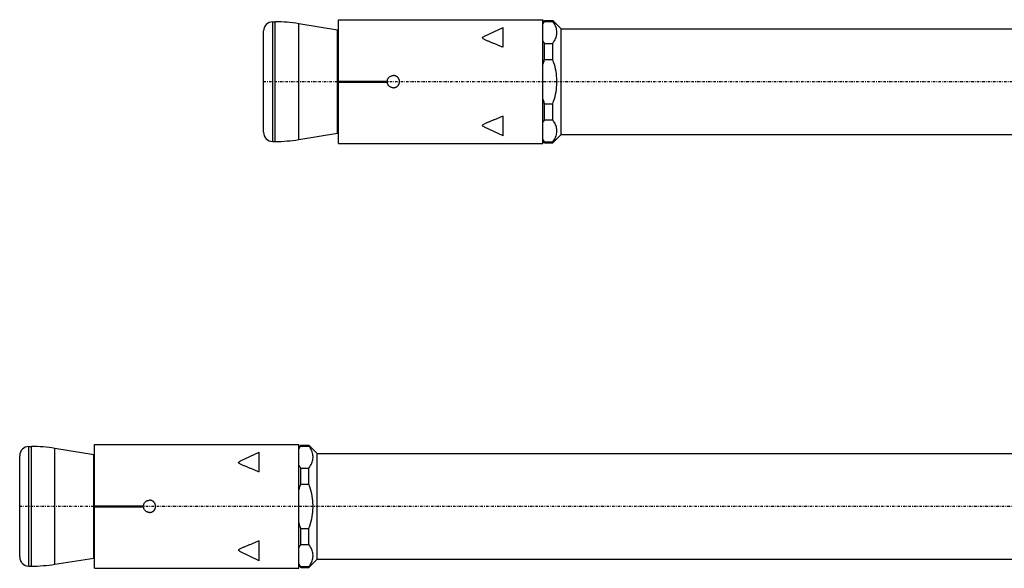
# Model space of a CAD drawing. Units: millimetres. Extents: x 41 to 3405, y 29 to 2079.
# Drawn here: x 2774 to 2935, y 283 to 373 of the extents above; entities that cross this region are included whole.
import ezdxf

# ---------------------------------------------------------------- set-up
doc = ezdxf.new("R2010")
doc.units = ezdxf.units.MM
doc.linetypes.add('center', pattern=[0.85, 0.4, -0.2, 0.05, -0.2])
doc.linetypes.add('phl_thick', pattern=[0])
doc.layers.add('projection', color=7, linetype='Continuous')

# ---------------------------------------------------------------- blocks, each defined once
blk = doc.blocks.new('ccLab_201831311561645_14')
at = {"color": 92, "linetype": 'center', "true_color": 0x00c000}
blk.add_line((-197.3, 0), (36.7, 0), dxfattribs=at)
blk = doc.blocks.new('ccLab_20183131281393_14')
at = {"color": 92, "linetype": 'center', "true_color": 0x00c000}
blk.add_line((-237.3, 0), (36.7, 0), dxfattribs=at)

msp = doc.modelspace()

# ---------------------------------------------------------------- linework, layer by layer
at = {"layer": 'projection', "color": 7, "linetype": 'phl_thick'}
for p, q in [((2815.05, 372.51), (2815.47, 372.51)), ((2815.05, 352.91), (2815.05, 372.51)), ((2815.47, 352.91), (2815.47, 372.51)), ((2825.69, 371.17), (2819.33, 372.2)), ((2819.33, 353.22), (2819.33, 372.2)), ((2825.85, 372.86), (2859.35, 372.86)), ((2825.85, 352.56), (2825.85, 372.86)), ((2849.78, 370.15), (2852.85, 371.61)), ((2852.85, 371.03), (2852.85, 371.61)), ((2859.35, 352.56), (2859.35, 372.86)), ((2859.35, 372.41), (2859.65, 372.71)), ((2859.35, 372.12), (2859.39, 372.19)), ((2859.39, 372.19), (2859.43, 372.25)), ((2859.43, 372.25), (2859.47, 372.32)), ((2859.47, 372.32), (2859.51, 372.39)), ((2859.51, 372.39), (2859.56, 372.45)), ((2859.56, 372.45), (2859.6, 372.52)), ((2859.6, 372.52), (2859.65, 372.59)), ((2859.65, 372.71), (2861, 372.71)), ((2859.65, 372.59), (2859.65, 372.71)), ((2859.65, 372.59), (2861, 372.59)), ((2862.35, 371.36), (2861, 372.71)), ((2861, 372.59), (2861, 372.71)), ((2861.14, 372.39), (2861, 372.59)), ((2861.26, 372.19), (2861.14, 372.39)), ((2861.37, 372), (2861.26, 372.19)), ((2861.46, 371.81), (2861.37, 372)), ((2861.53, 371.62), (2861.46, 371.81)), ((2861.59, 371.43), (2861.53, 371.62)), ((2813.55, 354.41), (2813.55, 371.01)), ((2825.69, 354.25), (2825.69, 371.17)), ((2849.47, 369.89), (2849.48, 369.95)), ((2849.51, 369.8), (2849.47, 369.89)), ((2849.48, 369.95), (2849.53, 370)), ((2849.53, 370), (2849.59, 370.04)), ((2849.59, 370.04), (2849.65, 370.08)), ((2849.65, 370.08), (2849.72, 370.12)), ((2849.72, 370.12), (2849.78, 370.15)), ((2852.85, 368.34), (2852.85, 371.03)), ((2861.46, 369.76), (2861.53, 369.95)), ((2861.53, 369.95), (2861.59, 370.14)), ((2861.63, 371.24), (2861.59, 371.43)), ((2861.59, 370.14), (2861.63, 370.32)), ((2861.66, 371.06), (2861.63, 371.24)), ((2861.63, 370.32), (2861.66, 370.51)), ((2861.67, 370.88), (2861.66, 371.06)), ((2861.66, 370.51), (2861.67, 370.69)), ((2861.67, 370.69), (2861.67, 370.88)), ((2862.35, 371.36), (2953.21, 371.36)), ((2862.35, 354.06), (2862.35, 371.36)), ((2849.59, 369.72), (2849.51, 369.8)), ((2849.68, 369.66), (2849.59, 369.72)), ((2849.78, 369.61), (2849.68, 369.66)), ((2849.89, 369.56), (2849.78, 369.61)), ((2849.99, 369.51), (2849.89, 369.56)), ((2850.1, 369.46), (2849.99, 369.51)), ((2850.21, 369.41), (2850.1, 369.46)), ((2850.33, 369.37), (2850.21, 369.41)), ((2850.44, 369.32), (2850.33, 369.37)), ((2850.55, 369.27), (2850.44, 369.32)), ((2850.67, 369.22), (2850.55, 369.27)), ((2850.79, 369.18), (2850.67, 369.22)), ((2850.9, 369.13), (2850.79, 369.18)), ((2851.02, 369.08), (2850.9, 369.13)), ((2851.14, 369.03), (2851.02, 369.08)), ((2851.26, 368.98), (2851.14, 369.03)), ((2851.38, 368.94), (2851.26, 368.98)), ((2851.51, 368.89), (2851.38, 368.94)), ((2851.63, 368.84), (2851.51, 368.89)), ((2851.75, 368.79), (2851.63, 368.84)), ((2851.87, 368.74), (2851.75, 368.79)), ((2852, 368.69), (2851.87, 368.74)), ((2852.12, 368.64), (2852, 368.69)), ((2852.24, 368.59), (2852.12, 368.64)), ((2852.36, 368.54), (2852.24, 368.59)), ((2852.49, 368.49), (2852.36, 368.54)), ((2852.61, 368.44), (2852.49, 368.49)), ((2852.73, 368.39), (2852.61, 368.44)), ((2852.85, 368.34), (2852.73, 368.39)), ((2859.39, 369.38), (2859.35, 369.45)), ((2859.43, 369.32), (2859.39, 369.38)), ((2859.47, 369.25), (2859.43, 369.32)), ((2859.51, 369.18), (2859.47, 369.25)), ((2859.56, 369.11), (2859.51, 369.18)), ((2859.6, 369.05), (2859.56, 369.11)), ((2859.65, 368.98), (2859.6, 369.05)), ((2859.65, 368.98), (2861, 368.98)), ((2859.65, 366.32), (2859.65, 368.98)), ((2861, 368.98), (2861.14, 369.18)), ((2861, 366.32), (2861, 368.98)), ((2861.14, 369.18), (2861.26, 369.38)), ((2861.26, 369.38), (2861.37, 369.57)), ((2861.37, 369.57), (2861.46, 369.76)), ((2859.35, 365.38), (2859.39, 365.51)), ((2859.39, 365.51), (2859.43, 365.65)), ((2859.43, 365.65), (2859.47, 365.78)), ((2859.47, 365.78), (2859.51, 365.91)), ((2859.51, 365.91), (2859.56, 366.05)), ((2859.56, 366.05), (2859.6, 366.18)), ((2859.6, 366.18), (2859.65, 366.32)), ((2859.65, 366.32), (2861, 366.32)), ((2861.14, 365.92), (2861, 366.32)), ((2861.26, 365.52), (2861.14, 365.92)), ((2861.37, 365.13), (2861.26, 365.52)), ((2861.46, 364.75), (2861.37, 365.13)), ((2834.12, 363.39), (2834.18, 363.45)), ((2834.18, 363.45), (2834.24, 363.5)), ((2834.24, 363.5), (2834.31, 363.55)), ((2834.31, 363.55), (2834.38, 363.59)), ((2834.38, 363.59), (2834.45, 363.63)), ((2834.45, 363.63), (2834.53, 363.66)), ((2834.53, 363.66), (2834.61, 363.68)), ((2834.61, 363.68), (2834.69, 363.7)), ((2834.69, 363.7), (2834.77, 363.71)), ((2834.77, 363.71), (2834.85, 363.71)), ((2834.9, 363.71), (2834.85, 363.71)), ((2834.94, 363.7), (2834.9, 363.71)), ((2834.99, 363.7), (2834.94, 363.7)), ((2835.03, 363.69), (2834.99, 363.7)), ((2835.08, 363.68), (2835.03, 363.69)), ((2835.12, 363.67), (2835.08, 363.68)), ((2835.17, 363.66), (2835.12, 363.67)), ((2835.21, 363.64), (2835.17, 363.66)), ((2835.26, 363.62), (2835.21, 363.64)), ((2835.3, 363.6), (2835.26, 363.62)), ((2835.34, 363.58), (2835.3, 363.6)), ((2835.38, 363.56), (2835.34, 363.58)), ((2835.42, 363.53), (2835.38, 363.56)), ((2835.46, 363.5), (2835.42, 363.53)), ((2835.49, 363.48), (2835.46, 363.5)), ((2835.53, 363.45), (2835.49, 363.48)), ((2835.56, 363.42), (2835.53, 363.45)), ((2835.59, 363.38), (2835.56, 363.42)), ((2861.53, 364.37), (2861.46, 364.75)), ((2861.59, 364), (2861.53, 364.37)), ((2861.63, 363.63), (2861.59, 364)), ((2861.66, 363.26), (2861.63, 363.63)), ((2825.85, 362.81), (2833.86, 362.81)), ((2825.85, 362.61), (2833.86, 362.61)), ((2833.86, 362.81), (2833.87, 362.89)), ((2833.87, 362.53), (2833.86, 362.61)), ((2833.87, 362.89), (2833.89, 362.97)), ((2833.89, 362.45), (2833.87, 362.53)), ((2833.89, 362.97), (2833.91, 363.05)), ((2833.91, 362.37), (2833.89, 362.45)), ((2833.91, 363.05), (2833.94, 363.13)), ((2833.94, 362.29), (2833.91, 362.37)), ((2833.94, 363.13), (2833.98, 363.2)), ((2833.98, 362.22), (2833.94, 362.29)), ((2833.98, 363.2), (2834.02, 363.27)), ((2834.02, 362.15), (2833.98, 362.22)), ((2834.02, 363.27), (2834.07, 363.33)), ((2834.07, 362.08), (2834.02, 362.15)), ((2834.07, 363.33), (2834.12, 363.39)), ((2834.12, 362.02), (2834.07, 362.08)), ((2834.18, 361.97), (2834.12, 362.02)), ((2834.24, 361.92), (2834.18, 361.97)), ((2834.31, 361.87), (2834.24, 361.92)), ((2834.38, 361.83), (2834.31, 361.87)), ((2834.45, 361.79), (2834.38, 361.83)), ((2835.26, 361.79), (2835.3, 361.81)), ((2835.3, 361.81), (2835.34, 361.84)), ((2835.34, 361.84), (2835.38, 361.86)), ((2835.38, 361.86), (2835.42, 361.89)), ((2835.42, 361.89), (2835.46, 361.91)), ((2835.46, 361.91), (2835.49, 361.94)), ((2835.49, 361.94), (2835.53, 361.97)), ((2835.53, 361.97), (2835.56, 362)), ((2835.56, 362), (2835.59, 362.03)), ((2835.62, 363.35), (2835.59, 363.38)), ((2835.59, 362.03), (2835.62, 362.07)), ((2835.65, 363.31), (2835.62, 363.35)), ((2835.62, 362.07), (2835.65, 362.1)), ((2835.67, 363.28), (2835.65, 363.31)), ((2835.65, 362.1), (2835.67, 362.14)), ((2835.7, 363.24), (2835.67, 363.28)), ((2835.67, 362.14), (2835.7, 362.18)), ((2835.72, 363.2), (2835.7, 363.24)), ((2835.7, 362.18), (2835.72, 362.22)), ((2835.75, 363.16), (2835.72, 363.2)), ((2835.72, 362.22), (2835.75, 362.26)), ((2835.77, 363.11), (2835.75, 363.16)), ((2835.75, 362.26), (2835.77, 362.3)), ((2835.78, 363.07), (2835.77, 363.11)), ((2835.77, 362.3), (2835.78, 362.35)), ((2835.8, 363.03), (2835.78, 363.07)), ((2835.78, 362.35), (2835.8, 362.39)), ((2835.81, 362.98), (2835.8, 363.03)), ((2835.8, 362.39), (2835.81, 362.44)), ((2835.83, 362.94), (2835.81, 362.98)), ((2835.81, 362.44), (2835.83, 362.48)), ((2835.83, 362.89), (2835.83, 362.94)), ((2835.84, 362.84), (2835.83, 362.89)), ((2835.83, 362.53), (2835.84, 362.57)), ((2835.83, 362.48), (2835.83, 362.53)), ((2835.85, 362.8), (2835.84, 362.84)), ((2835.84, 362.57), (2835.85, 362.62)), ((2835.85, 362.75), (2835.85, 362.8)), ((2835.85, 362.71), (2835.85, 362.75)), ((2835.85, 362.66), (2835.85, 362.71)), ((2835.85, 362.62), (2835.85, 362.66)), ((2861.63, 361.79), (2861.66, 362.16)), ((2861.67, 362.89), (2861.66, 363.26)), ((2861.66, 362.16), (2861.67, 362.53)), ((2861.67, 362.53), (2861.67, 362.89)), ((2834.53, 361.76), (2834.45, 361.79)), ((2834.61, 361.74), (2834.53, 361.76)), ((2834.69, 361.72), (2834.61, 361.74)), ((2834.77, 361.71), (2834.69, 361.72)), ((2834.85, 361.71), (2834.77, 361.71)), ((2834.85, 361.71), (2834.9, 361.71)), ((2834.9, 361.71), (2834.94, 361.71)), ((2834.94, 361.71), (2834.99, 361.72)), ((2834.99, 361.72), (2835.03, 361.73)), ((2835.03, 361.73), (2835.08, 361.73)), ((2835.08, 361.73), (2835.12, 361.75)), ((2835.12, 361.75), (2835.17, 361.76)), ((2835.17, 361.76), (2835.21, 361.78)), ((2835.21, 361.78), (2835.26, 361.79)), ((2861.26, 359.9), (2861.37, 360.28)), ((2861.37, 360.28), (2861.46, 360.67)), ((2861.46, 360.67), (2861.53, 361.04)), ((2861.53, 361.04), (2861.59, 361.42)), ((2861.59, 361.42), (2861.63, 361.79)), ((2859.39, 359.9), (2859.35, 360.04)), ((2859.43, 359.77), (2859.39, 359.9)), ((2859.47, 359.64), (2859.43, 359.77)), ((2859.51, 359.5), (2859.47, 359.64)), ((2859.56, 359.37), (2859.51, 359.5)), ((2859.6, 359.23), (2859.56, 359.37)), ((2859.65, 359.1), (2859.6, 359.23)), ((2859.65, 359.1), (2861, 359.1)), ((2859.65, 356.44), (2859.65, 359.1)), ((2861, 359.1), (2861.14, 359.5)), ((2861, 356.44), (2861, 359.1)), ((2861.14, 359.5), (2861.26, 359.9)), ((2852.49, 356.93), (2852.61, 356.98)), ((2852.61, 356.98), (2852.73, 357.03)), ((2852.73, 357.03), (2852.85, 357.08)), ((2852.85, 353.81), (2852.85, 357.08)), ((2849.47, 355.53), (2849.51, 355.62)), ((2849.48, 355.47), (2849.47, 355.53)), ((2849.53, 355.42), (2849.48, 355.47)), ((2849.51, 355.62), (2849.59, 355.69)), ((2849.59, 355.37), (2849.53, 355.42)), ((2849.59, 355.69), (2849.68, 355.75)), ((2849.65, 355.34), (2849.59, 355.37)), ((2849.68, 355.75), (2849.78, 355.81)), ((2849.78, 355.81), (2849.89, 355.86)), ((2849.89, 355.86), (2849.99, 355.91)), ((2849.99, 355.91), (2850.1, 355.96)), ((2850.1, 355.96), (2850.21, 356)), ((2850.21, 356), (2850.33, 356.05)), ((2850.33, 356.05), (2850.44, 356.1)), ((2850.44, 356.1), (2850.55, 356.15)), ((2850.55, 356.15), (2850.67, 356.19)), ((2850.67, 356.19), (2850.79, 356.24)), ((2850.79, 356.24), (2850.9, 356.29)), ((2850.9, 356.29), (2851.02, 356.34)), ((2851.02, 356.34), (2851.14, 356.38)), ((2851.14, 356.38), (2851.26, 356.43)), ((2851.26, 356.43), (2851.38, 356.48)), ((2851.38, 356.48), (2851.51, 356.53)), ((2851.51, 356.53), (2851.63, 356.58)), ((2851.63, 356.58), (2851.75, 356.63)), ((2851.75, 356.63), (2851.87, 356.68)), ((2851.87, 356.68), (2852, 356.73)), ((2852, 356.73), (2852.12, 356.78)), ((2852.12, 356.78), (2852.24, 356.83)), ((2852.24, 356.83), (2852.36, 356.88)), ((2852.36, 356.88), (2852.49, 356.93)), ((2859.35, 355.97), (2859.39, 356.03)), ((2859.39, 356.03), (2859.43, 356.1)), ((2859.43, 356.1), (2859.47, 356.17)), ((2859.47, 356.17), (2859.51, 356.24)), ((2859.51, 356.24), (2859.56, 356.3)), ((2859.56, 356.3), (2859.6, 356.37)), ((2859.6, 356.37), (2859.65, 356.44)), ((2859.65, 356.44), (2861, 356.44)), ((2861.14, 356.24), (2861, 356.44)), ((2861.26, 356.04), (2861.14, 356.24)), ((2861.37, 355.85), (2861.26, 356.04)), ((2861.46, 355.65), (2861.37, 355.85)), ((2861.53, 355.46), (2861.46, 355.65)), ((2861.59, 355.28), (2861.53, 355.46)), ((2819.33, 353.22), (2825.69, 354.25)), ((2849.72, 355.3), (2849.65, 355.34)), ((2849.78, 355.27), (2849.72, 355.3)), ((2852.85, 353.81), (2849.78, 355.27)), ((2861, 352.71), (2862.35, 354.06)), ((2861.46, 353.61), (2861.53, 353.8)), ((2861.53, 353.8), (2861.59, 353.99)), ((2861.63, 355.09), (2861.59, 355.28)), ((2861.59, 353.99), (2861.63, 354.17)), ((2861.66, 354.91), (2861.63, 355.09)), ((2861.63, 354.17), (2861.66, 354.36)), ((2861.67, 354.72), (2861.66, 354.91)), ((2861.66, 354.36), (2861.67, 354.54)), ((2861.67, 354.54), (2861.67, 354.72)), ((2862.35, 354.06), (2953.21, 354.06)), ((2815.05, 352.91), (2815.47, 352.91)), ((2825.85, 352.56), (2859.35, 352.56)), ((2859.39, 353.23), (2859.35, 353.3)), ((2859.65, 352.71), (2859.35, 353.01)), ((2859.43, 353.16), (2859.39, 353.23)), ((2859.47, 353.1), (2859.43, 353.16)), ((2859.51, 353.03), (2859.47, 353.1)), ((2859.56, 352.96), (2859.51, 353.03)), ((2859.6, 352.9), (2859.56, 352.96)), ((2859.65, 352.83), (2859.6, 352.9)), ((2859.65, 352.83), (2861, 352.83)), ((2859.65, 352.71), (2859.65, 352.83)), ((2859.65, 352.71), (2861, 352.71)), ((2861, 352.83), (2861.14, 353.03)), ((2861, 352.71), (2861, 352.83)), ((2861.14, 353.03), (2861.26, 353.23)), ((2861.26, 353.23), (2861.37, 353.42)), ((2861.37, 353.42), (2861.46, 353.61)), ((2775.05, 302.92), (2775.47, 302.92)), ((2775.05, 283.32), (2775.05, 302.92)), ((2775.47, 283.32), (2775.47, 302.92)), ((2785.69, 301.58), (2779.33, 302.61)), ((2779.33, 283.63), (2779.33, 302.61)), ((2785.85, 303.27), (2819.35, 303.27)), ((2785.85, 282.97), (2785.85, 303.27)), ((2819.35, 282.97), (2819.35, 303.27)), ((2819.35, 302.82), (2819.65, 303.12)), ((2819.35, 302.53), (2819.39, 302.6)), ((2819.39, 302.6), (2819.43, 302.66)), ((2819.43, 302.66), (2819.47, 302.73)), ((2819.47, 302.73), (2819.51, 302.8)), ((2819.51, 302.8), (2819.56, 302.86)), ((2819.56, 302.86), (2819.6, 302.93)), ((2819.6, 302.93), (2819.65, 303)), ((2819.65, 303.12), (2821, 303.12)), ((2819.65, 303), (2819.65, 303.12)), ((2819.65, 303), (2821, 303)), ((2822.35, 301.77), (2821, 303.12)), ((2821, 303), (2821, 303.12)), ((2821.14, 302.8), (2821, 303)), ((2821.26, 302.6), (2821.14, 302.8)), ((2821.37, 302.41), (2821.26, 302.6)), ((2821.46, 302.21), (2821.37, 302.41)), ((2821.53, 302.03), (2821.46, 302.21)), ((2773.55, 284.82), (2773.55, 301.42)), ((2785.69, 284.65), (2785.69, 301.58)), ((2809.53, 300.41), (2809.59, 300.45)), ((2809.59, 300.45), (2809.65, 300.49)), ((2809.65, 300.49), (2809.72, 300.53)), ((2809.72, 300.53), (2809.78, 300.56)), ((2809.78, 300.56), (2812.85, 302.02)), ((2812.85, 301.43), (2812.85, 302.02)), ((2812.85, 298.75), (2812.85, 301.43)), ((2821.59, 301.84), (2821.53, 302.03)), ((2821.53, 300.36), (2821.59, 300.55)), ((2821.63, 301.65), (2821.59, 301.84)), ((2821.59, 300.55), (2821.63, 300.73)), ((2821.66, 301.47), (2821.63, 301.65)), ((2821.63, 300.73), (2821.66, 300.92)), ((2821.67, 301.29), (2821.66, 301.47)), ((2821.66, 300.92), (2821.67, 301.1)), ((2821.67, 301.1), (2821.67, 301.29)), ((2822.35, 301.77), (2953.21, 301.77)), ((2822.35, 284.47), (2822.35, 301.77)), ((2809.47, 300.29), (2809.48, 300.35)), ((2809.51, 300.21), (2809.47, 300.29)), ((2809.48, 300.35), (2809.53, 300.41)), ((2809.59, 300.13), (2809.51, 300.21)), ((2809.68, 300.07), (2809.59, 300.13)), ((2809.78, 300.02), (2809.68, 300.07)), ((2809.89, 299.97), (2809.78, 300.02)), ((2809.99, 299.92), (2809.89, 299.97)), ((2810.1, 299.87), (2809.99, 299.92)), ((2810.21, 299.82), (2810.1, 299.87)), ((2810.33, 299.78), (2810.21, 299.82)), ((2810.44, 299.73), (2810.33, 299.78)), ((2810.55, 299.68), (2810.44, 299.73)), ((2810.67, 299.63), (2810.55, 299.68)), ((2810.79, 299.59), (2810.67, 299.63)), ((2810.9, 299.54), (2810.79, 299.59)), ((2811.02, 299.49), (2810.9, 299.54)), ((2811.14, 299.44), (2811.02, 299.49)), ((2811.26, 299.39), (2811.14, 299.44)), ((2811.38, 299.34), (2811.26, 299.39)), ((2811.51, 299.3), (2811.38, 299.34)), ((2811.63, 299.25), (2811.51, 299.3)), ((2811.75, 299.2), (2811.63, 299.25)), ((2811.87, 299.15), (2811.75, 299.2)), ((2812, 299.1), (2811.87, 299.15)), ((2812.12, 299.05), (2812, 299.1)), ((2812.24, 299), (2812.12, 299.05)), ((2812.36, 298.95), (2812.24, 299)), ((2812.49, 298.9), (2812.36, 298.95)), ((2812.61, 298.85), (2812.49, 298.9)), ((2812.73, 298.8), (2812.61, 298.85)), ((2819.39, 299.79), (2819.35, 299.86)), ((2819.43, 299.72), (2819.39, 299.79)), ((2819.47, 299.66), (2819.43, 299.72)), ((2819.51, 299.59), (2819.47, 299.66)), ((2819.56, 299.52), (2819.51, 299.59)), ((2819.6, 299.46), (2819.56, 299.52)), ((2819.65, 299.39), (2819.6, 299.46)), ((2819.65, 299.39), (2821, 299.39)), ((2819.65, 296.73), (2819.65, 299.39)), ((2821, 299.39), (2821.14, 299.59)), ((2821, 296.73), (2821, 299.39)), ((2821.14, 299.59), (2821.26, 299.79)), ((2821.26, 299.79), (2821.37, 299.98)), ((2821.37, 299.98), (2821.46, 300.17)), ((2821.46, 300.17), (2821.53, 300.36)), ((2812.85, 298.75), (2812.73, 298.8)), ((2819.35, 295.79), (2819.39, 295.92)), ((2819.39, 295.92), (2819.43, 296.05)), ((2819.43, 296.05), (2819.47, 296.19)), ((2819.47, 296.19), (2819.51, 296.32)), ((2819.51, 296.32), (2819.56, 296.46)), ((2819.56, 296.46), (2819.6, 296.59)), ((2819.6, 296.59), (2819.65, 296.73)), ((2819.65, 296.73), (2821, 296.73)), ((2821.14, 296.33), (2821, 296.73)), ((2821.26, 295.93), (2821.14, 296.33)), ((2821.37, 295.54), (2821.26, 295.93)), ((2794.31, 293.96), (2794.38, 294)), ((2794.38, 294), (2794.45, 294.04)), ((2794.45, 294.04), (2794.53, 294.07)), ((2794.53, 294.07), (2794.61, 294.09)), ((2794.61, 294.09), (2794.69, 294.1)), ((2794.69, 294.1), (2794.77, 294.11)), ((2794.77, 294.11), (2794.85, 294.12)), ((2794.9, 294.12), (2794.85, 294.12)), ((2794.94, 294.11), (2794.9, 294.12)), ((2794.99, 294.11), (2794.94, 294.11)), ((2795.03, 294.1), (2794.99, 294.11)), ((2795.08, 294.09), (2795.03, 294.1)), ((2795.12, 294.08), (2795.08, 294.09)), ((2795.17, 294.07), (2795.12, 294.08)), ((2795.21, 294.05), (2795.17, 294.07)), ((2795.26, 294.03), (2795.21, 294.05)), ((2795.3, 294.01), (2795.26, 294.03)), ((2795.34, 293.99), (2795.3, 294.01)), ((2795.38, 293.97), (2795.34, 293.99)), ((2795.42, 293.94), (2795.38, 293.97)), ((2821.46, 295.16), (2821.37, 295.54)), ((2821.53, 294.78), (2821.46, 295.16)), ((2821.59, 294.41), (2821.53, 294.78)), ((2821.63, 294.04), (2821.59, 294.41)), ((2821.66, 293.67), (2821.63, 294.04)), ((2785.85, 293.22), (2793.86, 293.22)), ((2785.85, 293.02), (2793.86, 293.02)), ((2793.86, 293.22), (2793.87, 293.3)), ((2793.87, 292.94), (2793.86, 293.02)), ((2793.87, 293.3), (2793.89, 293.38)), ((2793.89, 292.86), (2793.87, 292.94)), ((2793.89, 293.38), (2793.91, 293.46)), ((2793.91, 292.78), (2793.89, 292.86)), ((2793.91, 293.46), (2793.94, 293.53)), ((2793.94, 292.7), (2793.91, 292.78)), ((2793.94, 293.53), (2793.98, 293.61)), ((2793.98, 292.63), (2793.94, 292.7)), ((2793.98, 293.61), (2794.02, 293.68)), ((2794.02, 292.56), (2793.98, 292.63)), ((2794.02, 293.68), (2794.07, 293.74)), ((2794.07, 292.49), (2794.02, 292.56)), ((2794.07, 293.74), (2794.12, 293.8)), ((2794.12, 292.43), (2794.07, 292.49)), ((2794.12, 293.8), (2794.18, 293.86)), ((2794.18, 292.38), (2794.12, 292.43)), ((2794.18, 293.86), (2794.24, 293.91)), ((2794.24, 292.32), (2794.18, 292.38)), ((2794.24, 293.91), (2794.31, 293.96)), ((2795.46, 293.91), (2795.42, 293.94)), ((2795.49, 293.89), (2795.46, 293.91)), ((2795.46, 292.32), (2795.49, 292.35)), ((2795.53, 293.86), (2795.49, 293.89)), ((2795.49, 292.35), (2795.53, 292.38)), ((2795.56, 293.82), (2795.53, 293.86)), ((2795.53, 292.38), (2795.56, 292.41)), ((2795.59, 293.79), (2795.56, 293.82)), ((2795.56, 292.41), (2795.59, 292.44)), ((2795.62, 293.76), (2795.59, 293.79)), ((2795.59, 292.44), (2795.62, 292.48)), ((2795.65, 293.72), (2795.62, 293.76)), ((2795.62, 292.48), (2795.65, 292.51)), ((2795.67, 293.69), (2795.65, 293.72)), ((2795.65, 292.51), (2795.67, 292.55)), ((2795.7, 293.65), (2795.67, 293.69)), ((2795.67, 292.55), (2795.7, 292.59)), ((2795.72, 293.61), (2795.7, 293.65)), ((2795.7, 292.59), (2795.72, 292.63)), ((2795.75, 293.56), (2795.72, 293.61)), ((2795.72, 292.63), (2795.75, 292.67)), ((2795.77, 293.52), (2795.75, 293.56)), ((2795.75, 292.67), (2795.77, 292.71)), ((2795.78, 293.48), (2795.77, 293.52)), ((2795.77, 292.71), (2795.78, 292.76)), ((2795.8, 293.43), (2795.78, 293.48)), ((2795.78, 292.76), (2795.8, 292.8)), ((2795.81, 293.39), (2795.8, 293.43)), ((2795.8, 292.8), (2795.81, 292.85)), ((2795.83, 293.34), (2795.81, 293.39)), ((2795.81, 292.85), (2795.83, 292.89)), ((2795.83, 293.3), (2795.83, 293.34)), ((2795.84, 293.25), (2795.83, 293.3)), ((2795.83, 292.94), (2795.84, 292.98)), ((2795.83, 292.89), (2795.83, 292.94)), ((2795.85, 293.21), (2795.84, 293.25)), ((2795.84, 292.98), (2795.85, 293.03)), ((2795.85, 293.16), (2795.85, 293.21)), ((2795.85, 293.12), (2795.85, 293.16)), ((2795.85, 293.07), (2795.85, 293.12)), ((2795.85, 293.03), (2795.85, 293.07)), ((2821.63, 292.2), (2821.66, 292.57)), ((2821.67, 293.3), (2821.66, 293.67)), ((2821.66, 292.57), (2821.67, 292.93)), ((2821.67, 292.93), (2821.67, 293.3)), ((2794.31, 292.28), (2794.24, 292.32)), ((2794.38, 292.24), (2794.31, 292.28)), ((2794.45, 292.2), (2794.38, 292.24)), ((2794.53, 292.17), (2794.45, 292.2)), ((2794.61, 292.15), (2794.53, 292.17)), ((2794.69, 292.13), (2794.61, 292.15)), ((2794.77, 292.12), (2794.69, 292.13)), ((2794.85, 292.12), (2794.77, 292.12)), ((2794.85, 292.12), (2794.9, 292.12)), ((2794.9, 292.12), (2794.94, 292.12)), ((2794.94, 292.12), (2794.99, 292.13)), ((2794.99, 292.13), (2795.03, 292.13)), ((2795.03, 292.13), (2795.08, 292.14)), ((2795.08, 292.14), (2795.12, 292.16)), ((2795.12, 292.16), (2795.17, 292.17)), ((2795.17, 292.17), (2795.21, 292.19)), ((2795.21, 292.19), (2795.26, 292.2)), ((2795.26, 292.2), (2795.3, 292.22)), ((2795.3, 292.22), (2795.34, 292.25)), ((2795.34, 292.25), (2795.38, 292.27)), ((2795.38, 292.27), (2795.42, 292.29)), ((2795.42, 292.29), (2795.46, 292.32)), ((2821.37, 290.69), (2821.46, 291.08)), ((2821.46, 291.08), (2821.53, 291.45)), ((2821.53, 291.45), (2821.59, 291.83)), ((2821.59, 291.83), (2821.63, 292.2)), ((2819.39, 290.31), (2819.35, 290.45)), ((2819.43, 290.18), (2819.39, 290.31)), ((2819.47, 290.05), (2819.43, 290.18)), ((2819.51, 289.91), (2819.47, 290.05)), ((2819.56, 289.78), (2819.51, 289.91)), ((2819.6, 289.64), (2819.56, 289.78)), ((2819.65, 289.51), (2819.6, 289.64)), ((2819.65, 289.51), (2821, 289.51)), ((2819.65, 286.85), (2819.65, 289.51)), ((2821, 289.51), (2821.14, 289.91)), ((2821, 286.85), (2821, 289.51)), ((2821.14, 289.91), (2821.26, 290.3)), ((2821.26, 290.3), (2821.37, 290.69)), ((2809.47, 285.94), (2809.51, 286.03)), ((2809.48, 285.88), (2809.47, 285.94)), ((2809.51, 286.03), (2809.59, 286.1)), ((2809.59, 286.1), (2809.68, 286.16)), ((2809.68, 286.16), (2809.78, 286.22)), ((2809.78, 286.22), (2809.89, 286.27)), ((2809.89, 286.27), (2809.99, 286.32)), ((2809.99, 286.32), (2810.1, 286.36)), ((2810.1, 286.36), (2810.21, 286.41)), ((2810.21, 286.41), (2810.33, 286.46)), ((2810.33, 286.46), (2810.44, 286.51)), ((2810.44, 286.51), (2810.55, 286.55)), ((2810.55, 286.55), (2810.67, 286.6)), ((2810.67, 286.6), (2810.79, 286.65)), ((2810.79, 286.65), (2810.9, 286.7)), ((2810.9, 286.7), (2811.02, 286.75)), ((2811.02, 286.75), (2811.14, 286.79)), ((2811.14, 286.79), (2811.26, 286.84)), ((2811.26, 286.84), (2811.38, 286.89)), ((2811.38, 286.89), (2811.51, 286.94)), ((2811.51, 286.94), (2811.63, 286.99)), ((2811.63, 286.99), (2811.75, 287.04)), ((2811.75, 287.04), (2811.87, 287.09)), ((2811.87, 287.09), (2812, 287.14)), ((2812, 287.14), (2812.12, 287.19)), ((2812.12, 287.19), (2812.24, 287.24)), ((2812.24, 287.24), (2812.36, 287.29)), ((2812.36, 287.29), (2812.49, 287.34)), ((2812.49, 287.34), (2812.61, 287.39)), ((2812.61, 287.39), (2812.73, 287.44)), ((2812.73, 287.44), (2812.85, 287.49)), ((2812.85, 284.21), (2812.85, 287.49)), ((2819.35, 286.38), (2819.39, 286.44)), ((2819.39, 286.44), (2819.43, 286.51)), ((2819.43, 286.51), (2819.47, 286.58)), ((2819.47, 286.58), (2819.51, 286.64)), ((2819.51, 286.64), (2819.56, 286.71)), ((2819.56, 286.71), (2819.6, 286.78)), ((2819.6, 286.78), (2819.65, 286.85)), ((2819.65, 286.85), (2821, 286.85)), ((2821.14, 286.65), (2821, 286.85)), ((2821.26, 286.45), (2821.14, 286.65)), ((2821.37, 286.25), (2821.26, 286.45)), ((2821.46, 286.06), (2821.37, 286.25)), ((2821.53, 285.87), (2821.46, 286.06)), ((2779.33, 283.63), (2785.69, 284.65)), ((2809.53, 285.83), (2809.48, 285.88)), ((2809.59, 285.78), (2809.53, 285.83)), ((2809.65, 285.74), (2809.59, 285.78)), ((2809.72, 285.71), (2809.65, 285.74)), ((2809.78, 285.68), (2809.72, 285.71)), ((2812.85, 284.21), (2809.78, 285.68)), ((2821, 283.12), (2822.35, 284.47)), ((2821.59, 285.69), (2821.53, 285.87)), ((2821.53, 284.21), (2821.59, 284.4)), ((2821.63, 285.5), (2821.59, 285.69)), ((2821.59, 284.4), (2821.63, 284.58)), ((2821.66, 285.32), (2821.63, 285.5)), ((2821.63, 284.58), (2821.66, 284.77)), ((2821.67, 285.13), (2821.66, 285.32)), ((2821.66, 284.77), (2821.67, 284.95)), ((2821.67, 284.95), (2821.67, 285.13)), ((2822.35, 284.47), (2953.21, 284.47)), ((2775.05, 283.32), (2775.47, 283.32)), ((2785.85, 282.97), (2819.35, 282.97)), ((2819.39, 283.64), (2819.35, 283.71)), ((2819.65, 283.12), (2819.35, 283.42)), ((2819.43, 283.57), (2819.39, 283.64)), ((2819.47, 283.51), (2819.43, 283.57)), ((2819.51, 283.44), (2819.47, 283.51)), ((2819.56, 283.37), (2819.51, 283.44)), ((2819.6, 283.3), (2819.56, 283.37)), ((2819.65, 283.24), (2819.6, 283.3)), ((2819.65, 283.24), (2821, 283.24)), ((2819.65, 283.12), (2819.65, 283.24)), ((2819.65, 283.12), (2821, 283.12)), ((2821, 283.24), (2821.14, 283.44)), ((2821, 283.12), (2821, 283.24)), ((2821.14, 283.44), (2821.26, 283.64)), ((2821.26, 283.64), (2821.37, 283.83)), ((2821.37, 283.83), (2821.46, 284.02)), ((2821.46, 284.02), (2821.53, 284.21))]:
    msp.add_line(p, q, dxfattribs=at)
for centre, radius, start, end in [((2815.05, 371.01), 1.5, 90.0001, 180), ((2815.47, 348.33), 24.18, 80.8269, 90), ((2825.85, 372.16), 1, 260.8266, 270), ((2815.05, 354.41), 1.5, 180, 269.9999), ((2825.85, 353.26), 1, 90, 99.1734), ((2815.47, 377.09), 24.18, 270, 279.1731), ((2775.05, 301.42), 1.5, 90.0001, 180), ((2775.47, 278.74), 24.18, 80.8269, 90), ((2785.85, 302.57), 1, 260.8266, 270), ((2775.05, 284.82), 1.5, 180, 269.9999), ((2785.85, 283.67), 1, 90, 99.1734), ((2775.47, 307.5), 24.18, 270, 279.1731)]:
    msp.add_arc(centre, radius, start, end, dxfattribs=at)

# ---------------------------------------------------------------- block references
for name, p in [('ccLab_201831311561645_14', (3010.85, 362.71)), ('ccLab_20183131281393_14', (3010.85, 293.12))]:
    msp.add_blockref(name, p)

doc.saveas('drawing.dxf')
